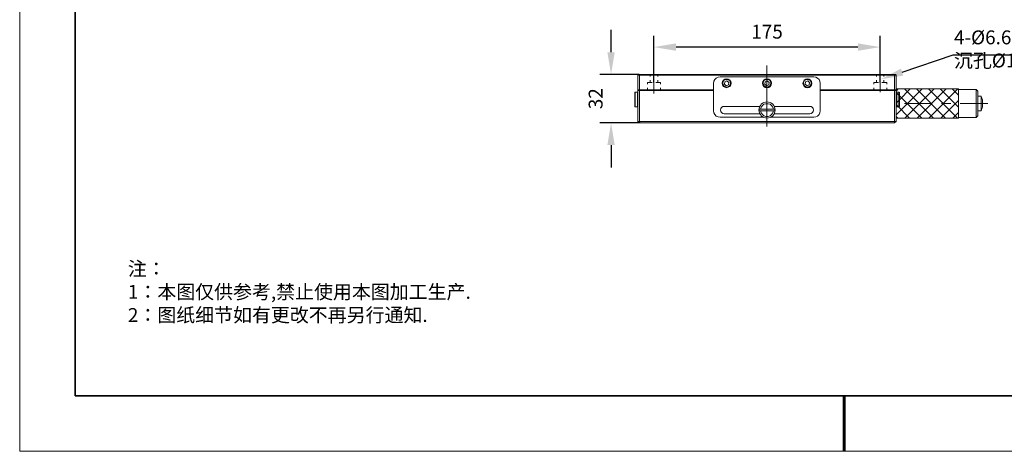
# Model space of a CAD drawing. Units: millimetres. Extents: x -67713 to 12318, y -7560 to 40105.
# Drawn here: x 12021 to 12198, y -7560 to -7483 of the extents above; entities that cross this region are included whole.
import ezdxf
from ezdxf import colors
from ezdxf.entities.mleader import LeaderData, LeaderLine
from ezdxf.math import Vec2, Vec3

# ---------------------------------------------------------------- set-up
doc = ezdxf.new("R2010")
doc.units = ezdxf.units.MM
doc.header["$LTSCALE"] = 10
doc.header["$PDMODE"] = 34
doc.layers.add('1轮廓实线层', color=7, linetype='Continuous')
doc.layers.add('6文字层', color=3, linetype='Continuous')
doc.layers.add('粗实线层', color=7, linetype='Continuous', lineweight=35)
doc.layers.add('细实线层', color=7, linetype='Continuous', lineweight=18)
doc.styles.get("Standard").update_dxf_attribs({"font": '黑体.ttf'})
doc.styles.add('TH-GBD2M', font='calibri.ttf', dxfattribs={"width": 0.8, "height": 2.5})
doc.styles.add('标准', font='txt', dxfattribs={"height": 9.59})
doc.dimstyles.new('TH-GBD2M', dxfattribs={"dimtxt": 2.5, "dimasz": 4, "dimexe": 2, "dimexo": 0, "dimgap": 1.5, "dimtad": 1, "dimdec": 4, "dimlfac": 0.1, "dimzin": 9, "dimdsep": 46, "dimtxsty": 'TH-GBD2M', "dimcen": 0, "dimclrt": 3, "dimadec": 0, "dimazin": 3, "dimtfac": 1, "dimtdec": 4, "dimtofl": 0, "dimtmove": 0, "dimatfit": 3, "dimfxl": 1, "dimtolj": 1, "dimtzin": 0, "dimarcsym": 0})

# ---------------------------------------------------------------- blocks, each defined once
blk = doc.blocks.new('*X695')
at = {"layer": '粗实线层'}
for p, q in [((-138.5, 95), (-138.5, -95)), ((-138.5, -95), (138.5, -95))]:
    blk.add_line(p, q, dxfattribs=at)
at = {"layer": '粗实线层', "lineweight": 60}
blk.add_line((0, -105), (0, -95), dxfattribs=at)
at = {"layer": '细实线层'}
for p, q in [((-148.5, 105), (-148.5, -105)), ((-148.5, -105), (148.5, -105))]:
    blk.add_line(p, q, dxfattribs=at)
blk = doc.blocks.new('*D1400')
at = {"layer": '6文字层', "color": 0, "lineweight": -2, "transparency": 16777216}
for p, q in [((12134.98, -7493.79), (12134.98, -7485.43)), ((12175.73, -7493.79), (12175.73, -7485.43)), ((12171.73, -7487.43), (12138.98, -7487.43))]:
    blk.add_line(p, q, dxfattribs=at)
at = {"layer": '6文字层', "color": 0, "transparency": 16777216}
for points in [[(12138.98, -7486.77), (12138.98, -7488.1), (12134.98, -7487.43)], [(12171.73, -7486.77), (12171.73, -7488.1), (12175.73, -7487.43)]]:
    blk.add_solid(points, dxfattribs=at)
at = {"layer": 'Defpoints', "color": 0, "transparency": 16777216}
for p in [(12134.98, -7487.43), (12134.98, -7493.79), (12175.73, -7493.79)]:
    blk.add_point(p, dxfattribs=at)
at = {"layer": '6文字层', "color": 3, "transparency": 16777216, "insert": (12155.36, -7484.66), "char_height": 2.5, "attachment_point": 5, "style": 'TH-GBD2M'}
blk.add_mtext('\\A1;175', dxfattribs=at)
blk = doc.blocks.new('*D1401')
at = {"layer": '6文字层', "color": 0, "lineweight": -2, "transparency": 16777216}
for p, q in [((12127.26, -7488.35), (12127.26, -7484.35)), ((12132.32, -7492.35), (12125.26, -7492.35)), ((12132.36, -7501.08), (12125.26, -7501.08)), ((12127.26, -7505.08), (12127.26, -7509.08))]:
    blk.add_line(p, q, dxfattribs=at)
at = {"layer": '6文字层', "color": 0, "transparency": 16777216}
for points in [[(12126.6, -7488.35), (12127.93, -7488.35), (12127.26, -7492.35)], [(12126.6, -7505.08), (12127.93, -7505.08), (12127.26, -7501.08)]]:
    blk.add_solid(points, dxfattribs=at)
at = {"layer": 'Defpoints', "color": 0, "transparency": 16777216}
for p in [(12132.32, -7492.35), (12127.26, -7501.08), (12132.36, -7501.08)]:
    blk.add_point(p, dxfattribs=at)
at = {"layer": '6文字层', "color": 3, "transparency": 16777216, "insert": (12124.48, -7496.72), "char_height": 2.5, "attachment_point": 5, "rotation": 90, "style": 'TH-GBD2M'}
blk.add_mtext('\\A1;32', dxfattribs=at)

msp = doc.modelspace()

# ---------------------------------------------------------------- hatches: boundary and pattern name
at = {"true_color": 0xeeecee}
h = msp.add_hatch(color=7, dxfattribs=at)
h.dxf.hatch_style = 2
h.paths.add_polyline_path([(12178.59989, -7500.756), (12178.31812, -7501.03692), (12178.20558, -7501.03692), (12178.31812, -7500.756)])

# ---------------------------------------------------------------- linework, layer by layer
at = {"color": 7, "lineweight": 0}
for points in [[(12134.98272, -7495.75829), (12134.98272, -7490.66156)], [(12155.34102, -7501.69967), (12155.34102, -7490.7741)], [(12175.72775, -7495.53293), (12175.72775, -7490.4362)], [(12132.08243, -7492.49184), (12132.22322, -7492.35105), (12132.42033, -7492.35105)], [(12132.36391, -7495.11037), (12132.08243, -7495.11037), (12132.08243, -7492.49184), (12132.36391, -7492.49184)], [(12132.36391, -7492.49184), (12132.42033, -7492.35105), (12178.29015, -7492.35105), (12178.34637, -7492.49184)], [(12145.73916, -7495.11037), (12132.36391, -7495.11037), (12132.36391, -7492.49184), (12178.34637, -7492.49184), (12178.34637, -7495.11037), (12164.94297, -7495.11037)], [(12134.33518, -7492.35105), (12134.33518, -7492.7172)], [(12134.33518, -7493.393), (12134.33518, -7493.78702)], [(12135.65852, -7492.7172), (12135.65852, -7492.35105)], [(12135.65852, -7493.78702), (12135.65852, -7493.393)], [(12146.9218, -7492.77333), (12146.55565, -7492.82974), (12146.21776, -7492.99869), (12145.96442, -7493.25221), (12145.79548, -7493.5901), (12145.73916, -7493.95597)], [(12163.78848, -7492.77333), (12146.9218, -7492.77333)], [(12164.94297, -7493.95597), (12164.88674, -7493.5901), (12164.74605, -7493.25221), (12164.46428, -7492.99869), (12164.15463, -7492.82974), (12163.78848, -7492.77333)], [(12175.07993, -7492.35105), (12175.07993, -7492.7172)], [(12175.07993, -7493.393), (12175.07993, -7493.78702)], [(12176.40355, -7492.7172), (12176.40355, -7492.35105)], [(12176.40355, -7493.78702), (12176.40355, -7493.393)], [(12178.29015, -7492.35105), (12178.48707, -7492.35105), (12178.62805, -7492.49184)], [(12178.34637, -7492.49184), (12178.62805, -7492.49184), (12178.62805, -7495.11037)], [(12132.08243, -7495.25144), (12132.08243, -7495.11037)], [(12133.82833, -7493.78702), (12134.67308, -7493.78702)], [(12133.82833, -7493.78702), (12133.82833, -7494.12492)], [(12133.82833, -7494.77247), (12133.82833, -7495.11037)], [(12135.32062, -7493.78702), (12136.16537, -7493.78702)], [(12136.16537, -7494.12492), (12136.16537, -7493.78702)], [(12136.16537, -7495.11037), (12136.16537, -7494.77247)], [(12145.73916, -7493.95597), (12145.73916, -7498.88366)], [(12164.94297, -7498.88366), (12164.94297, -7493.95597)], [(12174.57326, -7493.78702), (12175.41782, -7493.78702)], [(12174.57326, -7493.78702), (12174.57326, -7494.12492)], [(12174.57326, -7494.77247), (12174.57326, -7495.11037)], [(12176.06565, -7493.78702), (12176.9104, -7493.78702)], [(12176.9104, -7494.12492), (12176.9104, -7493.78702)], [(12176.9104, -7495.11037), (12176.9104, -7494.77247)], [(12178.34637, -7495.11037), (12178.62805, -7495.11037)], [(12178.62805, -7495.33573), (12178.99392, -7494.96967)], [(12178.62805, -7499.64412), (12183.30222, -7494.96967)], [(12189.83492, -7494.96967), (12178.62805, -7494.96967)], [(12178.62805, -7495.25144), (12178.62805, -7495.11037)], [(12179.19112, -7496.94093), (12181.1621, -7494.96967)], [(12185.35786, -7500.2071), (12180.12043, -7494.96967)], [(12180.20481, -7500.2071), (12185.44224, -7494.96967)], [(12187.49779, -7500.2071), (12182.26036, -7494.96967)], [(12182.3729, -7500.2071), (12187.61033, -7494.96967)], [(12189.66597, -7500.2071), (12184.42854, -7494.96967)], [(12184.51311, -7500.2071), (12189.75054, -7494.96967)], [(12189.83492, -7498.23612), (12186.56848, -7494.96967)], [(12189.83492, -7496.09619), (12188.70859, -7494.96967)], [(12189.83492, -7500.2071), (12189.83492, -7494.96967)], [(12193.04496, -7495.08249), (12189.83492, -7495.08249)], [(12193.32645, -7495.36398), (12193.04496, -7495.08249)], [(12193.04496, -7500.09456), (12193.04496, -7495.08249)], [(12131.60374, -7495.56109), (12131.54742, -7495.58934), (12131.51917, -7495.64547)], [(12131.51917, -7495.64547), (12131.51917, -7495.67363), (12131.51917, -7495.70188), (12131.51917, -7495.73004), (12131.51917, -7495.78617), (12131.51917, -7495.84258), (12131.51917, -7495.92724), (12131.51917, -7495.98336), (12131.51917, -7496.09619), (12131.51917, -7496.18047), (12131.51917, -7496.29329), (12131.51917, -7496.37767), (12131.51917, -7496.63119), (12131.51917, -7496.85627), (12131.51917, -7497.10988), (12131.51917, -7497.33496), (12131.51917, -7497.44778), (12131.51917, -7497.53207), (12131.51917, -7497.64489), (12131.51917, -7497.72927), (12131.51917, -7497.81356), (12131.51917, -7497.86997), (12131.51917, -7497.92637), (12131.51917, -7497.98279), (12131.51917, -7498.03892), (12131.51917, -7498.09533)], [(12131.99805, -7495.56109), (12131.60374, -7495.56109)], [(12131.60374, -7495.56109), (12131.60374, -7498.17971)], [(12132.08243, -7495.64547), (12132.05427, -7495.58934), (12131.99805, -7495.56109)], [(12131.99805, -7495.56109), (12131.99805, -7498.17971)], [(12132.36391, -7495.25144), (12145.73916, -7495.25144)], [(12164.94297, -7495.25144), (12178.34637, -7495.25144)], [(12178.71243, -7495.56109), (12178.65602, -7495.58934), (12178.62805, -7495.64547)], [(12178.62805, -7495.64547), (12178.65602, -7495.64547)], [(12179.10674, -7495.56109), (12178.71243, -7495.56109)], [(12178.71243, -7498.17971), (12178.71243, -7495.56109)], [(12179.10674, -7496.09619), (12178.71243, -7495.73004)], [(12179.19112, -7495.64547), (12179.16287, -7495.58934), (12179.10674, -7495.56109)], [(12179.10674, -7495.56109), (12179.10674, -7496.85627), (12179.10674, -7498.17971)], [(12179.19112, -7498.09533), (12179.19112, -7498.03892), (12179.19112, -7497.98279), (12179.19112, -7497.92637), (12179.19112, -7497.86997), (12179.19112, -7497.81356), (12179.19112, -7497.72927), (12179.19112, -7497.64489), (12179.19112, -7497.53207), (12179.19112, -7497.44778), (12179.19112, -7497.33496), (12179.19112, -7497.10988), (12179.19112, -7496.85627), (12179.19112, -7496.63119), (12179.19112, -7496.37767), (12179.19112, -7496.29329), (12179.19112, -7496.18047), (12179.19112, -7496.09619), (12179.19112, -7495.98336), (12179.19112, -7495.92724), (12179.19112, -7495.84258), (12179.19112, -7495.78617), (12179.19112, -7495.73004), (12179.19112, -7495.70188), (12179.19112, -7495.67363), (12179.19112, -7495.64547)], [(12183.21765, -7500.2071), (12179.19112, -7496.18047)], [(12193.32645, -7499.81307), (12193.32645, -7495.36398)], [(12193.91786, -7496.26513), (12193.32645, -7496.26513)], [(12193.91786, -7498.88366), (12193.91786, -7496.26513)], [(12194.14322, -7496.94093), (12194.0304, -7496.60303), (12193.97427, -7496.43408), (12193.94602, -7496.34942), (12193.91786, -7496.29329)], [(12193.91786, -7498.88366), (12193.97427, -7498.77112), (12194.00224, -7498.65858), (12194.05865, -7498.54576), (12194.08681, -7498.40507), (12194.14322, -7498.17971), (12194.17138, -7497.92637), (12194.19935, -7497.67286), (12194.19935, -7497.56032), (12194.19935, -7497.41953), (12194.19935, -7497.30699), (12194.17138, -7497.16601), (12194.14322, -7496.94093)], [(12131.51917, -7498.09533), (12131.54742, -7498.15146), (12131.60374, -7498.17971)], [(12131.60374, -7498.17971), (12131.99805, -7498.17971)], [(12131.99805, -7498.17971), (12132.05427, -7498.15146), (12132.08243, -7498.09533)], [(12154.04583, -7498.09533), (12147.65392, -7498.09533), (12147.4004, -7498.15146), (12147.17532, -7498.29253), (12147.03434, -7498.48935), (12146.97812, -7498.74296), (12147.03434, -7498.99648), (12147.17532, -7499.22156), (12147.4004, -7499.36235), (12147.65392, -7499.41876), (12154.04583, -7499.41876)], [(12154.18662, -7498.60217), (12156.4955, -7498.60217)], [(12163.05656, -7498.09533), (12156.66464, -7498.09533)], [(12156.66464, -7499.41876), (12163.05656, -7499.41876), (12163.30988, -7499.36235), (12163.53515, -7499.22156), (12163.67594, -7498.99648), (12163.73235, -7498.74296), (12163.67594, -7498.48935), (12163.53515, -7498.29253), (12163.30988, -7498.15146), (12163.05656, -7498.09533)], [(12178.62805, -7498.09533), (12178.65602, -7498.15146), (12178.71243, -7498.17971)], [(12178.71243, -7497.39137), (12179.10674, -7497.02522)], [(12181.04956, -7500.2071), (12178.71243, -7497.86997)], [(12178.71243, -7498.17971), (12179.10674, -7498.17971)], [(12179.10674, -7498.17971), (12179.16287, -7498.15146), (12179.19112, -7498.09533)], [(12185.07609, -7497.58848), (12180.09218, -7497.58848)], [(12186.6812, -7500.2071), (12189.83492, -7497.02522)], [(12188.45508, -7497.58848), (12186.76558, -7497.58848)], [(12195.12867, -7497.58848), (12190.14457, -7497.58848)], [(12145.73916, -7498.88366), (12145.79548, -7499.24981), (12145.96442, -7499.58771), (12146.21776, -7499.84095), (12146.55565, -7500.01018), (12146.9218, -7500.06631)], [(12146.9218, -7500.06631), (12154.72163, -7500.06631)], [(12156.4955, -7498.88366), (12154.18662, -7498.88366)], [(12155.98884, -7500.06631), (12163.78848, -7500.06631)], [(12163.78848, -7500.06631), (12164.15463, -7500.01018), (12164.46428, -7499.84095), (12164.74605, -7499.58771), (12164.88674, -7499.24981), (12164.94297, -7498.88366)], [(12178.90953, -7500.2071), (12178.62805, -7499.92561)], [(12178.62805, -7500.2071), (12189.83492, -7500.2071)], [(12188.82123, -7500.2071), (12189.83492, -7499.1934)], [(12189.83492, -7500.09456), (12193.04496, -7500.09456)], [(12193.04496, -7500.09456), (12193.32645, -7499.81307)], [(12193.32645, -7498.88366), (12193.91786, -7498.88366)], [(12132.47674, -7501.08), (12132.36391, -7501.08), (12132.08243, -7500.79851)], [(12132.36391, -7500.79851), (12178.34637, -7500.79851)], [(12178.23374, -7501.08), (12132.47674, -7501.08), (12132.36391, -7500.79851)], [(12178.34637, -7500.79851), (12178.23374, -7501.08)], [(12178.23374, -7501.08), (12178.34637, -7501.08), (12178.62805, -7500.79851)]]:
    msp.add_lwpolyline(points, dxfattribs=at)
for points in [[(12163.42261, -7493.95597), (12163.3662, -7493.64623), (12163.19725, -7493.393), (12162.94373, -7493.22405), (12162.63409, -7493.13939), (12162.32435, -7493.22405), (12162.07102, -7493.393), (12161.90188, -7493.64623), (12161.8175, -7493.95597), (12161.90188, -7494.2659), (12162.07102, -7494.51923), (12162.32435, -7494.68818), (12162.63409, -7494.74459), (12162.94373, -7494.68818), (12163.19725, -7494.51923), (12163.3662, -7494.2659)], [(12147.68217, -7494.12492), (12148.02007, -7494.37844), (12148.4141, -7494.20949), (12148.47051, -7493.78702), (12148.13261, -7493.5337), (12147.7383, -7493.70264)], [(12154.97515, -7494.12492), (12155.28489, -7494.37844), (12155.67892, -7494.20949), (12155.73533, -7493.78702), (12155.39743, -7493.5337), (12155.03137, -7493.70264)], [(12162.23978, -7494.12492), (12162.57768, -7494.37844), (12162.97198, -7494.20949), (12163.0283, -7493.78702), (12162.6904, -7493.5337), (12162.29619, -7493.70264)], [(12132.08243, -7495.25144), (12132.36391, -7495.25144), (12132.36391, -7500.79851), (12132.08243, -7500.79851)], [(12178.62805, -7495.25144), (12178.62805, -7500.79851), (12178.34637, -7500.79851), (12178.34637, -7495.25144)], [(12156.74902, -7498.88366), (12156.74902, -7498.60217), (12156.4955, -7498.60217), (12156.41112, -7498.23612), (12156.18576, -7497.95463), (12155.90428, -7497.72927), (12155.53822, -7497.61673), (12155.17207, -7497.61673), (12154.80601, -7497.72927), (12154.52452, -7497.95463), (12154.29935, -7498.23612), (12154.18662, -7498.60217), (12153.96145, -7498.60217), (12153.96145, -7498.88366), (12154.18662, -7498.88366), (12154.29935, -7499.24981), (12154.52452, -7499.55946), (12154.80601, -7499.78482), (12155.17207, -7499.89736), (12155.53822, -7499.89736), (12155.90428, -7499.78482), (12156.18576, -7499.55946), (12156.41112, -7499.24981), (12156.4955, -7498.88366)]]:
    msp.add_lwpolyline(points, close=True, dxfattribs=at)
for centre, radius in [((12148.07634, -7493.94199), 0.79554), ((12148.09032, -7493.94199), 0.68985), ((12155.35514, -7493.94199), 0.80253), ((12155.35514, -7493.94199), 0.68985), ((12162.61996, -7493.94199), 0.68985), ((12155.35524, -7498.75704), 1.45012)]:
    msp.add_circle(centre, radius, dxfattribs=at)
at = {"layer": '1轮廓实线层'}
msp.add_line((12167.7401, -7550.16849), (12307.7401, -7550.16849), dxfattribs=at)
at = {"layer": '6文字层', "color": 0}
msp.add_line((12167.7401, -7550.16849), (12047.7401, -7550.16849), dxfattribs=at)

# ---------------------------------------------------------------- block references
at = {"layer": '6文字层'}
msp.add_blockref('*X695', (12169.2401, -7455.16849), dxfattribs=at)

# ---------------------------------------------------------------- texts
at = {"layer": '6文字层', "char_height": 2.5, "attachment_point": 1}
for s, width, gutter_width, insert, style in [('4-%%C6.6{\\fSimSun|b0|i0|c134|p34;通孔}\\P{\\fSimSun|b0|i0|c134|p34;沉孔}%%C11{\\fSimSun|b0|i0|c134|p34;深}6.8', 21.2552645, 7.5, (12189.03368, -7484.43333), 'TH-GBD2M'), ('{\\fSimSun|b1|i0|c134|p49;\\C1;注：\\P1：本图仅供参考,禁止使用本图加工生产.\\P2：图纸细节如有更改不再另行通知.}', 114.670306, 1, (12040.22573, -7526.06332), '标准')]:
    msp.add_mtext_dynamic_manual_height_columns(s, width=width, gutter_width=gutter_width, heights=[0], dxfattribs=dict(at, insert=insert, style=style))

# ---------------------------------------------------------------- dimensions: what is measured, and where the dimension line sits
at = {"layer": '6文字层'}
dim = msp.add_linear_dim(base=(12127.2625, -7501.08), p1=(12132.32177, -7492.35105), p2=(12132.36391, -7501.08), angle=90, text='32', dimstyle='TH-GBD2M', dxfattribs=at)
dim.commit()
dim.dimension.update_dxf_attribs({"geometry": '*D1401', "text_midpoint": (12124.48173, -7496.71553)})
dim = msp.add_linear_dim(base=(12134.98272, -7487.4346), p1=(12175.72775, -7493.78702), p2=(12134.98272, -7493.78702), text='175', dimstyle='TH-GBD2M', dxfattribs=at)
dim.commit()
dim.dimension.update_dxf_attribs({"geometry": '*D1400', "text_midpoint": (12155.35524, -7484.66344)})

# ---------------------------------------------------------------- leaders
ml = msp.add_multileader_mtext('Standard', dxfattribs=at)
ml.set_content('', color=256)
ml.set_leader_properties()
ml.build(insert=Vec2(0, 0))
ctx = ml.context
ctx.base_point, ctx.char_height, ctx.plane_origin = Vec3(12204.4598, -7488.81335), 2, Vec3(12248.73671, -7476.14197)
notes = []
notes.append((ctx, [(1, (1, 1, 0), (12188.89314, -7488.81335), (1, 0), 15.56666, [(0, [(12175.89079, -7493.21821)], 0, [])])]))
ctx.mtext.insert, ctx.mtext.flow_direction = Vec3(12206.4598, -7487.81335), 5
for ctx, leaders in notes:
    for number, flags, end, landing, length, lines in leaders:
        leader = LeaderData()
        leader.index, (leader.has_last_leader_line, leader.has_dogleg_vector, leader.attachment_direction) = number, flags
        leader.last_leader_point, leader.dogleg_vector, leader.dogleg_length = Vec3(end), Vec3(landing), length
        for number, points, colour, breaks in lines:
            line = LeaderLine()
            line.index, line.vertices, line.color, line.breaks = number, Vec3.list(points), colors.encode_raw_color(colour), breaks
            leader.lines.append(line)
        ctx.leaders.append(leader)

doc.saveas('drawing.dxf')
